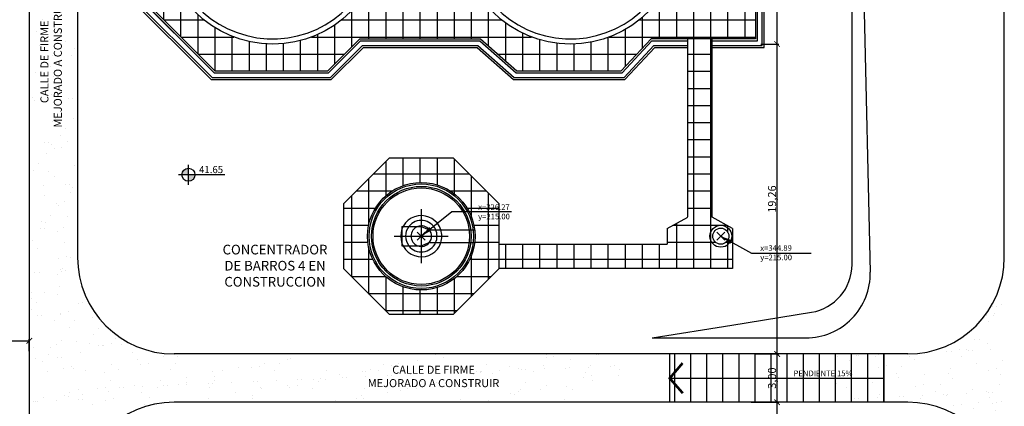
# Model space of a CAD drawing. Extents: x -792 to 1564, y -132 to 1371.
# Drawn here: x 301 to 362, y 204 to 228 of the extents above; entities that cross this region are included whole.
import ezdxf

# ---------------------------------------------------------------- set-up
doc = ezdxf.new("R2010")
doc.units = 0
doc.header["$MEASUREMENT"] = 0
doc.header["$PDMODE"] = 3
doc.header["$PDSIZE"] = 0.25
doc.linetypes.add('CENTER2', pattern=[28.575, 19.05, -3.175, 3.175, -3.175])
doc.layers.get('0').update_dxf_attribs({"linetype": 'CONTINUOUS'})
doc.layers.get('Defpoints').update_dxf_attribs({"linetype": 'CONTINUOUS'})
for name, color, linetype in [('01', 1, 'CONTINUOUS'), ('02', 2, 'CONTINUOUS'), ('03', 3, 'CONTINUOUS'), ('05', 5, 'CONTINUOUS'), ('CONCENTRADOR DE BARROS', 2, 'CONTINUOUS'), ('COORDENADAS', 3, 'CONTINUOUS'), ('COTAS', 1, 'CONTINUOUS'), ('DIGESTORES', 1, 'CONTINUOUS'), ('dihgestores existentes', 253, 'CONTINUOUS'), ('ejes', 6, 'CENTER2'), ('HATCH NUEVO PAV', 9, 'CONTINUOUS'), ('HATCH PAVIMENTO', 9, 'CONTINUOUS'), ('Pavimento', 9, 'CONTINUOUS'), ('PROYECTO CONCENTRADOR', 1, 'CONTINUOUS'), ('talud', 9, 'TALUD'), ('textos', 3, 'CONTINUOUS')]:
    doc.layers.add(name, color=color, linetype=linetype)
doc.styles.add('COTAS-01', font='romans.shx')
doc.styles.add('ROMANS', font='romans.shx', dxfattribs={"width": 0.9, "height": 1})
doc.styles.get("Standard").update_dxf_attribs({"font": 'ISOCP'})
doc.linetypes.add('TALUD', pattern='A,0.5,[130,ltypeshp.shx,S=0.9,R=0,X=0,Y=-0.9],1,[130,ltypeshp.shx,S=1.8,R=0,X=0,Y=-1.8],0.5', length=2)
doc.dimstyles.new('1-250', dxfattribs={"dimscale": 0, "dimtxt": 0.5, "dimasz": 0.35, "dimexe": 0.1, "dimexo": 0.3, "dimgap": 0.015, "dimtad": 1, "dimlfac": -1, "dimzin": 1, "dimdsep": 46, "dimlunit": 6, "dimtxsty": 'COTAS-01', "dimblk": 'ARCHTICK', "dimcen": 0, "dimclrd": 256, "dimclre": 256, "dimclrt": 2, "dimaunit": 1, "dimazin": 0, "dimtfac": 1, "dimtmove": 0, "dimatfit": 3, "dimldrblk": 'ARCHTICK', "dimfxl": 0, "dimtolj": 1, "dimtzin": 0, "dimlwd": -1, "dimlwe": -1, "dimarcsym": 0})
doc.dimstyles.new('1-500', dxfattribs={"dimscale": 0, "dimtxt": 1.2, "dimasz": 1.5, "dimexe": 1, "dimexo": 1, "dimgap": 0.05, "dimtad": 1, "dimlfac": -1, "dimzin": 1, "dimdsep": 46, "dimlunit": 6, "dimtxsty": 'ROMANS', "dimcen": 0, "dimdle": 0.5, "dimclrd": 1, "dimclre": 9, "dimclrt": 2, "dimaunit": 1, "dimadec": 3, "dimazin": 0, "dimtfac": 1, "dimtmove": 0, "dimatfit": 3, "dimfxl": 0, "dimtolj": 1, "dimtzin": 0, "dimarcsym": 0})
pattern_1 = [(90, (0, 0), (-1.0625, 2e-16), []), (180, (0, 0), (-2e-16, -1.0625), [])]

# ---------------------------------------------------------------- blocks, each defined once
blk = doc.blocks.new('_ArchTick')
at = {"color": 0, "linetype": 'ByBlock', "const_width": 0.15}
blk.add_lwpolyline([(-0.5, -0.5), (0.5, 0.5)], dxfattribs=at)
blk = doc.blocks.new('*D245')
at = {"layer": 'COTAS'}
for p, q in [((283.94, 207.855), (283.94, 208.599)), ((283.94, 208.499), (301.885, 208.499)), ((301.885, 207.855), (301.885, 208.599))]:
    blk.add_line(p, q, dxfattribs=at)
at = {"layer": 'Defpoints', "color": 0}
for p in [(301.885, 208.499), (283.94, 207.555), (301.885, 207.555)]:
    blk.add_point(p, dxfattribs=at)
at = {"layer": 'COTAS', "xscale": 0.35, "yscale": 0.35, "zscale": 0.35, "rotation": 180}
blk.add_blockref('_ArchTick', (283.94, 208.499), dxfattribs=at)
at = {"layer": 'COTAS', "xscale": 0.35, "yscale": 0.35, "zscale": 0.35}
blk.add_blockref('_ArchTick', (301.885, 208.499), dxfattribs=at)
at = {"layer": 'COTAS', "color": 2, "insert": (292.912, 208.812), "char_height": 0.5, "attachment_point": 5, "style": 'COTAS-01'}
blk.add_mtext('\\A1;17,95', dxfattribs=at)
blk = doc.blocks.new('*D261')
at = {"layer": 'COTAS'}
for p, q in [((346.749, 204.68), (348.466, 204.68)), ((348.366, 195.369), (348.366, 204.68)), ((346.749, 195.369), (348.466, 195.369))]:
    blk.add_line(p, q, dxfattribs=at)
at = {"layer": 'Defpoints', "color": 0}
for p in [(346.449, 204.68), (348.366, 204.68), (346.449, 195.369)]:
    blk.add_point(p, dxfattribs=at)
at = {"layer": 'COTAS', "xscale": 0.35, "yscale": 0.35, "zscale": 0.35}
for p, rotation in [((348.366, 204.68), 90), ((348.366, 195.369), 270)]:
    blk.add_blockref('_ArchTick', p, dxfattribs=dict(at, rotation=rotation))
at = {"layer": 'COTAS', "color": 2, "insert": (348.053, 200.024), "char_height": 0.5, "attachment_point": 5, "rotation": 90, "style": 'COTAS-01'}
blk.add_mtext('\\A1;9,31', dxfattribs=at)
blk = doc.blocks.new('*D262')
at = {"layer": 'COTAS'}
for p, q in [((347.049, 207.68), (348.466, 207.68)), ((348.366, 204.68), (348.366, 207.68)), ((347.049, 204.68), (348.466, 204.68))]:
    blk.add_line(p, q, dxfattribs=at)
at = {"layer": 'Defpoints', "color": 0}
for p in [(346.749, 207.68), (348.366, 207.68), (346.749, 204.68)]:
    blk.add_point(p, dxfattribs=at)
at = {"layer": 'COTAS', "xscale": 0.35, "yscale": 0.35, "zscale": 0.35}
for p, rotation in [((348.366, 207.68), 90), ((348.366, 204.68), 270)]:
    blk.add_blockref('_ArchTick', p, dxfattribs=dict(at, rotation=rotation))
at = {"layer": 'COTAS', "color": 2, "insert": (348.053, 206.18), "char_height": 0.5, "attachment_point": 5, "rotation": 90, "style": 'COTAS-01'}
blk.add_mtext('\\A1;3,00', dxfattribs=at)
blk = doc.blocks.new('*D263')
at = {"layer": 'COTAS'}
for p, q in [((347.349, 226.935), (348.466, 226.935)), ((348.366, 207.68), (348.366, 226.935)), ((347.349, 207.68), (348.466, 207.68))]:
    blk.add_line(p, q, dxfattribs=at)
at = {"layer": 'Defpoints', "color": 0}
for p in [(347.049, 226.935), (348.366, 226.935), (347.049, 207.68)]:
    blk.add_point(p, dxfattribs=at)
at = {"layer": 'COTAS', "xscale": 0.35, "yscale": 0.35, "zscale": 0.35}
for p, rotation in [((348.366, 226.935), 90), ((348.366, 207.68), 270)]:
    blk.add_blockref('_ArchTick', p, dxfattribs=dict(at, rotation=rotation))
at = {"layer": 'COTAS', "color": 2, "insert": (348.053, 217.307), "char_height": 0.5, "attachment_point": 5, "rotation": 90, "style": 'COTAS-01'}
blk.add_mtext('\\A1;19,26', dxfattribs=at)
blk = doc.blocks.new('*D264')
at = {"layer": 'COTAS'}
for p, q in [((347.864, 240.585), (348.466, 240.585)), ((348.366, 226.935), (348.366, 240.585)), ((347.864, 226.935), (348.466, 226.935))]:
    blk.add_line(p, q, dxfattribs=at)
at = {"layer": 'Defpoints', "color": 0}
for p in [(347.564, 240.585), (348.366, 240.585), (347.564, 226.935)]:
    blk.add_point(p, dxfattribs=at)
at = {"layer": 'COTAS', "xscale": 0.35, "yscale": 0.35, "zscale": 0.35}
for p, rotation in [((348.366, 240.585), 90), ((348.366, 226.935), 270)]:
    blk.add_blockref('_ArchTick', p, dxfattribs=dict(at, rotation=rotation))
at = {"layer": 'COTAS', "color": 2, "insert": (348.053, 233.76), "char_height": 0.5, "attachment_point": 5, "rotation": 90, "style": 'COTAS-01'}
blk.add_mtext('\\A1;13,65', dxfattribs=at)
blk = doc.blocks.new('cota-nivel')
at = {"layer": 'COORDENADAS'}
h = blk.add_hatch(color=256, dxfattribs=at)
h.paths.add_polyline_path([(0, 0.402, 0.414214), (-0.402, 0), (0, 0)])
h.paths.add_polyline_path([(0.402, 0), (0, 0), (0, -0.402, 0.414214)])
for p, q in [((0, -0.624), (0, 0.624)), ((2.265, 0), (-0.624, 0))]:
    blk.add_line(p, q, dxfattribs=at)
blk.add_circle((0, 0), 0.402, dxfattribs=at)
at = {"layer": 'COORDENADAS', "insert": (0.659, 0.541), "char_height": 0.4389, "attachment_point": 1, "style": 'ROMANS'}
blk.add_mtext('41.65', dxfattribs=at)

msp = doc.modelspace()

# ---------------------------------------------------------------- hatches: boundary and pattern name
at = {"layer": 'HATCH NUEVO PAV'}
h = msp.add_hatch(dxfattribs=at)
h.set_pattern_fill('ANSI37,_O', color=256, scale=8.5, angle=45)
h.set_pattern_definition(pattern_1)
h.paths.add_polyline_path([(347.024, 262.593), (340.6565, 262.593), (338.675, 264.5751), (332.1845, 264.5751), (329.929, 262.593), (322.429, 262.593), (320.4343, 264.5751), (313.4186, 264.5751), (308.5936, 259.7491), (308.5936, 252.7495), (313.4186, 247.9235), (313.4186, 241.9327), (308.5936, 237.1067), (308.5936, 230.1071), (313.4186, 225.2811), (320.4343, 225.2811), (322.429, 227.2633), (329.929, 227.2633), (332.1845, 225.2811), (338.675, 225.2811), (340.5333, 227.2633), (347.024, 227.2633)])
h.paths.add_polyline_path([(320.8, 247.2175), (323.9925, 250.41), (325.634, 250.41), (325.634, 255.7105), (323.8302, 255.7105, -28.701802), (323.8266, 256.6605), (328.7134, 256.6605, -27.2633206), (328.7133, 255.6605), (326.734, 255.6605), (326.734, 250.41), (328.5075, 250.41), (331.465, 247.4525), (331.465, 247.5452), (333.695, 247.5452), (333.695, 248.4302), (333.715, 248.4302), (333.715, 247.5452), (334.315, 247.5452), (334.315, 248.4302), (334.335, 248.4302), (334.335, 247.5452), (334.935, 247.5452), (334.935, 248.4302), (334.955, 248.4302), (334.955, 247.5452), (335.555, 247.5452), (335.555, 248.4302), (335.575, 248.4302), (335.575, 247.5452), (336.175, 247.5452), (336.175, 248.4302), (336.195, 248.4302), (336.195, 247.5452), (336.795, 247.5452), (336.795, 248.4302), (336.815, 248.4302), (336.815, 247.5452), (337.415, 247.5452), (337.415, 248.4302), (337.435, 248.4302), (337.435, 247.5452), (338.035, 247.5452), (338.035, 248.4302), (338.055, 248.4302), (338.055, 247.5452), (338.655, 247.5452), (338.655, 248.4302), (338.675, 248.4302), (338.675, 247.5452), (339.275, 247.5452), (339.275, 248.4302), (339.295, 248.4302), (339.295, 247.5452), (339.895, 247.5452), (339.895, 248.4302), (339.915, 248.4302), (339.915, 247.5452), (340.515, 247.5452), (340.515, 248.4302), (340.535, 248.4302), (340.535, 247.5452), (341.135, 247.5452), (341.135, 248.4302), (341.155, 248.4302), (341.155, 247.5452), (341.755, 247.5452), (341.755, 248.4302), (341.775, 248.4302), (341.775, 247.5452), (342.375, 247.5452), (342.375, 248.4302), (342.395, 248.4302), (342.395, 247.5452), (342.995, 247.5452), (342.995, 248.4302), (343.015, 248.4302), (343.015, 247.5452), (343.615, 247.5452), (343.615, 248.4302), (343.635, 248.4302), (343.635, 247.5452), (344.235, 247.5452), (344.235, 248.4302), (344.255, 248.4302), (344.255, 247.5452), (344.855, 247.5452), (344.855, 248.4302), (344.8749, 248.4302), (344.8749, 249.0442, -0.3895885), (343.5549, 250.1558), (343.5549, 252.8525, -0.8796005), (346.0849, 252.8525), (346.0849, 250.2727), (346.085, 250.2727), (346.085, 247.4852), (346.25, 247.4852), (346.25, 242.4352), (346.25, 242.3752), (346.125, 242.3752), (346.125, 241.2852), (343.1, 241.2852), (343.1, 242.3752), (338.45, 242.3752), (338.45, 242.3102, -1), (338.3, 242.3102), (338.3, 242.3752), (331.465, 242.3752), (331.465, 242.4675), (328.5075, 239.51), (326.734, 239.51), (326.734, 234.1595), (328.7067, 234.1595, -0.971134), (342.345, 233.76, -0.9568952), (328.7215, 233.1595), (323.8185, 233.1595, -0.9568952), (310.195, 233.76, -0.9747045), (323.836, 234.1095), (325.634, 234.1095), (325.634, 239.51), (323.9925, 239.51), (320.8, 242.7025)], flags=16)
h.paths.add_polyline_path([(321.15, 247.0725), (324.1375, 250.06), (325.684, 250.06), (325.684, 255.7605), (323.5077, 255.7605, -30.5552743), (323.5044, 256.6105), (329.0356, 256.6105, -28.8542319), (329.0356, 255.7105), (326.684, 255.7105), (326.684, 245.7282), (325.735, 245.7282), (325.585, 245.7282), (325.185, 245.3282), (325.185, 244.4998), (325.593, 244.0918), (325.685, 244.0918), (326.635, 244.0918), (326.777, 244.0918), (327.1955, 244.5103), (327.1954, 245.3662), (327.2177, 245.3662), (331.35, 247.0725), (331.35, 245.3662), (331.505, 245.3662), (331.505, 247.5052), (331.725, 247.5052), (331.725, 242.4352), (343.1, 242.4352), (343.1, 242.4152), (331.505, 242.4152), (331.505, 244.4662), (331.35, 244.4662), (331.35, 242.8475), (328.3625, 239.86), (326.684, 243.672), (326.684, 234.1095), (328.9422, 234.1095), (328.9423, 233.2595), (328.9423, 233.2095), (323.4966, 233.2095, -27.3299767), (323.5077, 234.1595), (323.4037, 234.1595), (323.4036, 234.0595), (325.684, 234.0595), (325.684, 239.86), (324.1375, 239.86), (321.15, 242.8475)], flags=0)
h.paths.add_polyline_path([(325.7643, 243.8498), (326.6057, 243.8498), (326.634, 243.8781), (326.634, 243.9538), (326.485, 243.9538), (326.485, 244.0538), (326.634, 244.0538), (326.634, 234.0595), (328.6391, 234.0595), (328.639, 233.2595), (327.139, 233.2595), (327.1391, 234.0595), (326.634, 234.0595), (326.634, 239.51), (325.734, 239.51), (325.734, 243.8801)], flags=0)
h.paths.add_polyline_path([(325.885, 245.7782), (325.785, 245.7782), (325.785, 245.9282), (325.735, 245.8782), (325.885, 245.8782)], flags=0)
h.paths.add_polyline_path([(326.6265, 245.9282), (326.634, 245.9465), (326.634, 250.05), (325.734, 250.05), (325.734, 245.9513), (325.7435, 245.9282)], flags=0)
h.paths.add_polyline_path([(315.52, 256.16, -0.8732437), (318.4656, 256.5605), (319.0333, 256.5605), (319.2331, 256.6002), (319.2331, 256.5605), (333.4049, 256.5605), (333.4049, 256.5806), (333.5061, 256.5605), (334.0049, 256.5605), (334.0049, 256.4612), (334.0488, 256.4525, -0.9063472), (337.02, 256.1599, -0.9063472), (334.0488, 255.8672), (334.0048, 255.8585), (334.0048, 255.7605), (333.512, 255.7605), (333.4048, 255.7391), (333.4048, 255.7605), (330.1048, 255.7605), (330.1049, 256.5605), (319.2331, 256.5605), (319.2332, 255.7198), (319.5313, 255.6605), (318.4344, 255.6605, -0.8431799)], flags=0)
h.paths.add_polyline_path([(324.17, 243.4012), (324.67, 243.4012), (324.67, 242.9012), (324.17, 242.9012)], flags=0)
h.paths.add_polyline_path([(324.22, 243.3512), (324.62, 243.3512), (324.62, 242.9512), (324.22, 242.9512)], flags=0)
h.paths.add_polyline_path([(324.17, 246.4312), (324.17, 246.9312), (324.67, 246.9312), (324.67, 246.4312)], flags=0)
h.paths.add_polyline_path([(324.22, 246.4812), (324.22, 246.8812), (324.62, 246.8812), (324.62, 246.4812)], flags=0)
h.paths.add_polyline_path([(322.32, 233.7599, -1), (311.72, 233.7599, -1)], flags=0)
h.paths.add_polyline_path([(324.7458, 243.8494), (324.8858, 243.7949, -0.0647955), (324.9035, 243.8219), (324.7978, 243.9286, 0.0867789)], flags=0)
h.paths.add_polyline_path([(324.7385, 243.8308), (324.8785, 243.7763, 0.0930917), (324.8737, 243.7304), (324.7234, 243.7304, -0.0930917)], flags=0)
h.paths.add_polyline_path([(317.77, 233.76, -1), (316.27, 233.76, -1)], flags=0)
h.paths.add_polyline_path([(317.77, 233.76, 1), (316.27, 233.76, 1)], flags=0)
h.paths.add_polyline_path([(324.7234, 246.102), (324.8737, 246.102, -0.0623406), (324.88, 246.1324), (324.7422, 246.1922, 0.0843159)], flags=0)
h.paths.add_polyline_path([(325.785, 244.0538), (325.885, 244.0538), (325.885, 243.9538), (325.785, 243.9538)], flags=0)
h.paths.add_polyline_path([(326.485, 245.7782), (326.485, 245.8782), (326.6354, 245.8782), (326.635, 245.8786), (326.585, 245.9282), (326.585, 245.7782)], flags=0)
h.paths.add_polyline_path([(326.485, 245.7782), (326.485, 245.8782), (326.585, 245.8782), (326.585, 245.7782)], flags=0)
h.paths.add_polyline_path([(327.2019, 245.3158), (329.0013, 245.316), (329.0014, 244.5162), (327.2014, 244.5162), (327.2013, 245.3163)], flags=0)
h.paths.add_polyline_path([(327.1236, 243.8589), (327.2614, 243.7991, -0.0528305), (327.2762, 243.8209), (327.1694, 243.9266, 0.0747773)], flags=0)
h.paths.add_polyline_path([(327.1156, 243.8406), (327.2534, 243.7808, 0.1026612), (327.2471, 243.7304), (327.0969, 243.7304, -0.1026612)], flags=0)
h.paths.add_polyline_path([(327.6466, 246.082), (327.4963, 246.082, -0.0528305), (327.4915, 246.0562), (327.6315, 246.0017, 0.0747773)], flags=0)
h.paths.add_polyline_path([(327.1193, 246.2011), (327.2593, 246.1466, 0.1336544), (327.2471, 246.082), (327.0969, 246.082, -0.1114683)], flags=0)
h.paths.add_polyline_path([(316.72, 256.16, -1), (317.32, 256.16, -1)], flags=0)
h.paths.add_polyline_path([(331.925, 247.3552), (346.125, 247.3552), (346.125, 242.5652), (331.925, 242.5652)], flags=0)
h.paths.add_polyline_path([(333.6402, 245.1823), (333.6402, 245.1523), (333.6718, 245.1523), (333.6718, 245.1823)], flags=0)
h.paths.add_polyline_path([(331.9818, 245.1523), (331.9818, 245.5823), (331.9818, 246.0123), (331.9818, 246.4423), (331.9818, 246.8723), (331.9818, 247.313), (331.9963, 247.3023), (332.3818, 247.3023), (332.8118, 247.3023), (333.2418, 247.3023), (333.6718, 247.3023), (334.1018, 247.3023), (334.5318, 247.3023), (334.9618, 247.3023), (335.3918, 247.3023), (335.8218, 247.3023), (336.2518, 247.3023), (336.6818, 247.3023), (336.7118, 247.3023), (336.7118, 246.9023), (336.7434, 246.9023), (336.7434, 246.8441), (336.6502, 246.8441), (336.6502, 246.8723), (336.2818, 246.8723), (336.2818, 246.4723), (336.3134, 246.4723), (336.3134, 246.4141), (336.2202, 246.4141), (336.2202, 246.4423), (335.8518, 246.4423), (335.8518, 246.4141), (335.7902, 246.4141), (335.7902, 246.4423), (335.4218, 246.4423), (335.4218, 246.0423), (335.4534, 246.0423), (335.4534, 245.9841), (335.3602, 245.9841), (335.3602, 246.0123), (334.9918, 246.0123), (334.9918, 245.9841), (334.9302, 245.9841), (334.9302, 246.0123), (334.5618, 246.0123), (334.5618, 245.6123), (334.5934, 245.6123), (334.5934, 245.5541), (334.5002, 245.5541), (334.5002, 245.5823), (334.1318, 245.5823), (334.1318, 245.5541), (334.0702, 245.5541), (334.0702, 245.5823), (333.7018, 245.5823), (333.7018, 245.5541), (333.6402, 245.5541), (333.6402, 245.6123), (333.3034, 245.6123), (333.3034, 245.5541), (333.2418, 245.5541), (333.2418, 245.2104), (333.3034, 245.2104), (333.3034, 245.1241), (333.2102, 245.1241), (333.2102, 245.1523), (332.8418, 245.1523), (332.8418, 245.1241), (332.7802, 245.1241), (332.7802, 245.1523), (332.4118, 245.1523), (332.4118, 245.1241), (332.3502, 245.1241), (332.3502, 245.1523)], flags=0)
h.paths.add_polyline_path([(332.3502, 245.6404), (332.4118, 245.6404), (332.4118, 245.9841), (332.3502, 245.9841), (332.3502, 246.0704), (332.4118, 246.0704), (332.4118, 246.4141), (332.3502, 246.4141), (332.3502, 246.5004), (332.4118, 246.5004), (332.4118, 246.8441), (332.3502, 246.8441), (332.3502, 246.9304), (332.4434, 246.9304), (332.4434, 246.8723), (332.7802, 246.8723), (332.7802, 246.9304), (332.8734, 246.9304), (332.8734, 246.9023), (333.2418, 246.9023), (333.2418, 246.9304), (333.3034, 246.9304), (333.3034, 246.8723), (333.6402, 246.8723), (333.6402, 246.9304), (333.7334, 246.9304), (333.7334, 246.9023), (334.1018, 246.9023), (334.1018, 246.9304), (334.1634, 246.9304), (334.1634, 246.9023), (334.5318, 246.9023), (334.5318, 246.9304), (334.5934, 246.9304), (334.5934, 246.8723), (334.9302, 246.8723), (334.9302, 246.9304), (335.0234, 246.9304), (335.0234, 246.9023), (335.3918, 246.9023), (335.3918, 246.9304), (335.4534, 246.9304), (335.4534, 246.8723), (335.7902, 246.8723), (335.7902, 246.9304), (335.8834, 246.9304), (335.8834, 246.8723), (336.2202, 246.8723), (336.2202, 246.9304), (336.3134, 246.9304), (336.3134, 246.8441), (336.2518, 246.8441), (336.2518, 246.4723), (335.8518, 246.4723), (335.4534, 246.4723), (335.4534, 246.4141), (335.3918, 246.4141), (335.3918, 246.0423), (334.9918, 246.0423), (334.5934, 246.0423), (334.5934, 245.9841), (334.5318, 245.9841), (334.5318, 245.6123), (334.1318, 245.6123), (333.7018, 245.6123), (333.7018, 245.9841), (333.6402, 245.9841), (333.6402, 246.0423), (333.3034, 246.0423), (333.3034, 245.9841), (333.2418, 245.9841), (333.2418, 245.5823), (332.8418, 245.5823), (332.8418, 245.1823), (332.4118, 245.1823), (332.4118, 245.5541), (332.3502, 245.5541)], flags=0)
h.paths.add_polyline_path([(332.7802, 245.6404), (332.8418, 245.6404), (332.8418, 245.9841), (332.7802, 245.9841), (332.7802, 246.0704), (332.8418, 246.0704), (332.8418, 246.4141), (332.7802, 246.4141), (332.7802, 246.5004), (332.8418, 246.5004), (332.8418, 246.8723), (333.2418, 246.8723), (333.2418, 246.5004), (333.3034, 246.5004), (333.3034, 246.4141), (333.2418, 246.4141), (333.2418, 246.0123), (332.8418, 246.0123), (332.8418, 245.6123), (332.8734, 245.6123), (332.8734, 245.5541), (332.7802, 245.5541)], flags=0)
h.paths.add_polyline_path([(332.8734, 246.4723), (333.2102, 246.4723), (333.2102, 246.4423), (332.8734, 246.4423)], flags=0)
h.paths.add_polyline_path([(340.82, 233.7599, -1), (330.22, 233.7599, -1)], flags=0)
h.paths.add_polyline_path([(336.27, 233.7599, -1), (334.77, 233.7599, -1)], flags=0)
h.paths.add_polyline_path([(334.77, 233.7599, 1), (336.27, 233.7599, 1)], flags=0)
h.paths.add_polyline_path([(334.1018, 246.0123), (334.1018, 245.9841), (334.1634, 245.9841), (334.1634, 246.0123)], flags=0)
h.paths.add_polyline_path([(334.0702, 246.0423), (334.0702, 246.0123), (334.1018, 246.0123), (334.1018, 246.0423)], flags=0)
h.paths.add_polyline_path([(333.7018, 246.4141), (333.6402, 246.4141), (333.6402, 246.5004), (333.7018, 246.5004), (333.7018, 246.8723), (334.1018, 246.8723), (334.5318, 246.8723), (334.5318, 246.5004), (334.5934, 246.5004), (334.5934, 246.4141), (334.5318, 246.4141), (334.5318, 246.0423), (334.1318, 246.0423), (334.1318, 246.4141), (334.0702, 246.4141), (334.0702, 246.4423), (333.7018, 246.4423)], flags=0)
h.paths.add_polyline_path([(334.1018, 246.5004), (334.1634, 246.5004), (334.1634, 246.4423), (334.1018, 246.4423)], flags=0)
h.paths.add_polyline_path([(334.9918, 246.4141), (334.9302, 246.4141), (334.9302, 246.5004), (334.9918, 246.5004), (334.9918, 246.8723), (335.3918, 246.8723), (335.3918, 246.4423), (334.9918, 246.4423)], flags=0)
h.paths.add_polyline_path([(335.22, 256.16, -1), (335.82, 256.16, -1)], flags=0)
h.paths.add_polyline_path([(344.4068, 244.7382), (344.4068, 244.7682), (344.3752, 244.7682), (344.3752, 244.7382)], flags=0)
h.paths.add_polyline_path([(341.2881, 242.6182), (341.2881, 243.0182), (341.2565, 243.0182), (341.2565, 243.0763), (341.3497, 243.0763), (341.3497, 243.0482), (341.7181, 243.0482), (341.7181, 243.4482), (341.6865, 243.4482), (341.6865, 243.5063), (341.7952, 243.5063), (341.7952, 243.4782), (342.1952, 243.4782), (342.1952, 243.5063), (342.2568, 243.5063), (342.2568, 243.4782), (342.6252, 243.4782), (342.6252, 243.8782), (342.5936, 243.8782), (342.5936, 243.9363), (342.6868, 243.9363), (342.6868, 243.9082), (343.0552, 243.9082), (343.0552, 243.9363), (343.1168, 243.9363), (343.1168, 243.9082), (343.4852, 243.9082), (343.4852, 244.3082), (343.4536, 244.3082), (343.4536, 244.3663), (343.5468, 244.3663), (343.5468, 244.3382), (343.9152, 244.3382), (343.9152, 244.3663), (343.9768, 244.3663), (343.9768, 244.3382), (344.3452, 244.3382), (344.3452, 244.3663), (344.4068, 244.3663), (344.4068, 244.3082), (344.7436, 244.3082), (344.7436, 244.3663), (344.8052, 244.3663), (344.8052, 244.71), (344.7436, 244.71), (344.7436, 244.7963), (344.8368, 244.7963), (344.8368, 244.7682), (345.2052, 244.7682), (345.2052, 244.7963), (345.2668, 244.7963), (345.2668, 244.7682), (345.6352, 244.7682), (345.6352, 244.7963), (345.6968, 244.7963), (345.6968, 244.7682), (346.0652, 244.7682), (346.0652, 244.3382), (346.0652, 243.9082), (346.0652, 243.4782), (346.0652, 243.0482), (346.0652, 242.6182), (345.6652, 242.6182), (345.2352, 242.6182), (344.8052, 242.6182), (344.3752, 242.6182), (343.9452, 242.6182), (343.5152, 242.6182), (343.0852, 242.6182), (342.6552, 242.6182), (342.2252, 242.6182), (341.7952, 242.6182), (341.7952, 242.99), (341.7181, 242.99), (341.7181, 242.6182), (341.3181, 242.6182)], flags=0)
h.paths.add_polyline_path([(341.7952, 243.0482), (341.7952, 243.0763), (341.7797, 243.0763), (341.7797, 243.0482)], flags=0)
h.paths.add_polyline_path([(342.2252, 243.4482), (342.5936, 243.4482), (342.5936, 243.5063), (342.6552, 243.5063), (342.6552, 243.8782), (343.0552, 243.8782), (343.4536, 243.8782), (343.4536, 243.9363), (343.5152, 243.9363), (343.5152, 244.3082), (343.9152, 244.3082), (344.3452, 244.3082), (344.3452, 243.9363), (344.4068, 243.9363), (344.4068, 243.8782), (344.7436, 243.8782), (344.7436, 243.9363), (344.8052, 243.9363), (344.8052, 244.3382), (345.2052, 244.3382), (345.2052, 244.7382), (345.6352, 244.7382), (345.6352, 244.3663), (345.6968, 244.3663), (345.6968, 244.28), (345.6352, 244.28), (345.6352, 243.9363), (345.6968, 243.9363), (345.6968, 243.85), (345.6352, 243.85), (345.6352, 243.5063), (345.6968, 243.5063), (345.6968, 243.42), (345.6352, 243.42), (345.6352, 243.0763), (345.6968, 243.0763), (345.6968, 242.99), (345.6036, 242.99), (345.6036, 243.0482), (345.2668, 243.0482), (345.2668, 242.99), (345.1736, 242.99), (345.1736, 243.0182), (344.8052, 243.0182), (344.8052, 242.99), (344.7436, 242.99), (344.7436, 243.0482), (344.4068, 243.0482), (344.4068, 242.99), (344.3136, 242.99), (344.3136, 243.0182), (343.9452, 243.0182), (343.9452, 242.99), (343.8836, 242.99), (343.8836, 243.0182), (343.5152, 243.0182), (343.5152, 242.99), (343.4536, 242.99), (343.4536, 243.0482), (343.1168, 243.0482), (343.1168, 242.99), (343.0236, 242.99), (343.0236, 243.0182), (342.6552, 243.0182), (342.6552, 242.99), (342.5936, 242.99), (342.5936, 243.0482), (342.2568, 243.0482), (342.2568, 242.99), (342.1636, 242.99), (342.1636, 243.0763), (342.2252, 243.0763)], flags=0)
h.paths.add_polyline_path([(342.6552, 243.4782), (343.0552, 243.4782), (343.0552, 243.5063), (343.1168, 243.5063), (343.1168, 243.42), (343.0552, 243.42), (343.0552, 243.0482), (342.6552, 243.0482)], flags=0)
h.paths.add_polyline_path([(343.4536, 243.42), (343.5152, 243.42), (343.5152, 243.4482), (343.5152, 243.5063), (343.4536, 243.5063)], flags=0)
h.paths.add_polyline_path([(343.9452, 243.9082), (343.9452, 243.9363), (343.8836, 243.9363), (343.8836, 243.9082)], flags=0)
h.paths.add_polyline_path([(343.9452, 243.0482), (343.9452, 243.42), (343.8836, 243.42), (343.8836, 243.5063), (343.9452, 243.5063), (343.9452, 243.9082), (344.3452, 243.9082), (344.3452, 243.5063), (344.4068, 243.5063), (344.4068, 243.42), (344.3452, 243.42), (344.3452, 243.0482)], flags=0)
h.paths.add_polyline_path([(344.3136, 243.4782), (344.3136, 243.4482), (343.9768, 243.4482), (343.9768, 243.4782)], flags=0)
h.paths.add_polyline_path([(343.6649, 250.1558), (343.6649, 252.8525, -0.8682888), (345.9749, 252.8525), (345.9749, 250.1558, -0.8682888)], flags=0)
h.paths.add_polyline_path([(344.6649, 250.295), (344.6649, 252.7054, -1), (344.9749, 252.7054), (344.9749, 250.1501), (344.8749, 250.1501, -0.5249202)], flags=0)
h.paths.add_polyline_path([(344.7436, 243.42), (344.8052, 243.42), (344.8052, 243.4482), (344.8052, 243.5063), (344.7436, 243.5063)], flags=0)
h.paths.add_polyline_path([(345.1736, 244.3082), (345.1736, 244.3663), (345.2668, 244.3663), (345.2668, 244.28), (345.2052, 244.28), (345.2052, 243.9363), (345.2668, 243.9363), (345.2668, 243.85), (345.2052, 243.85), (345.2052, 243.5063), (345.2668, 243.5063), (345.2668, 243.42), (345.1736, 243.42), (345.1736, 243.4482), (344.8368, 243.4482), (344.8368, 243.4782), (345.2052, 243.4782), (345.2052, 243.8782), (344.8368, 243.8782), (344.8368, 243.9082), (345.2052, 243.9082), (345.2052, 244.3082)], flags=0)
h.paths.add_polyline_path([(336.9954, 246.0684), (341.1604, 246.0684), (341.1604, 243.7267), (336.9954, 243.7267)], flags=8)
h.paths.add_polyline_path([(331.052, 235.8648), (333.447, 235.8648), (333.447, 234.6398), (331.052, 234.6398)], flags=8)
h.paths.add_polyline_path([(312.6171, 235.8443), (315.0121, 235.8443), (315.0121, 234.6193), (312.6171, 234.6193)], flags=8)
h.paths.add_polyline_path([(330.0344, 258.2936), (332.4294, 258.2936), (332.4294, 257.0686), (330.0344, 257.0686)], flags=8)
h.paths.add_polyline_path([(321.5858, 247.0499), (323.9808, 247.0499), (323.9808, 245.8249), (321.5858, 245.8249)], flags=8)
h.paths.add_polyline_path([(312.6325, 258.2569), (315.0275, 258.2569), (315.0275, 257.0319), (312.6325, 257.0319)], flags=8)
h = msp.add_hatch(dxfattribs=at)
h.set_pattern_fill('ANSI37,_O', color=256, scale=8.5, angle=45)
h.set_pattern_definition(pattern_1)
h.paths.add_polyline_path([(331.09, 212.9949), (331.09, 217.0045), (328.2548, 219.8397), (324.2452, 219.8397), (321.41, 217.0045), (321.41, 212.9949), (324.2452, 210.1597), (328.2548, 210.1597)])
h.paths.add_polyline_path([(322.91, 214.9996, -1.0000129), (329.59, 214.9996, -1.0000129)], flags=16)
h.paths.add_polyline_path([(323.005, 214.9997, -1), (329.495, 214.9997, -1)], flags=0)
h.paths.add_polyline_path([(323.155, 214.9997, -1), (329.345, 214.9997, -1)], flags=0)
h.paths.add_polyline_path([(323.25, 214.9997, -1), (329.25, 214.9997, -1)], flags=0)
h.paths.add_polyline_path([(327.4658, 214.5997, -0.6607571), (325.1194, 214.3997), (325.05, 214.3997), (325.05, 214.5544, -0.1796053), (325.05, 215.4452), (325.05, 215.5997), (325.1192, 215.5997, -0.6609676), (327.466, 215.3997, -0.1602632)], flags=0)
h.paths.add_polyline_path([(327.1446, 214.5997, -0.5665495), (325.4753, 214.3997, -0.3419086), (325.475, 215.5997, -0.5668226), (327.1447, 215.3997, -0.2133731)], flags=0)
h.paths.add_polyline_path([(326.7494, 215.3997), (326.7494, 215.3997), (326.7494, 215.3997)], flags=0)
h.paths.add_polyline_path([(329.6989, 217.0699), (332.0939, 217.0699), (332.0939, 215.8449), (329.6989, 215.8449)], flags=9)
edge = h.paths.add_edge_path()
edge.add_arc((344.87, 214.9998), 0.5, 0, 360)
h.paths.add_polyline_path([(344.3217, 227.2633), (342.8217, 227.2633), (342.8217, 216.1808), (341.5434, 215.4808), (341.5434, 214.4949), (331.09, 214.4949), (331.09, 212.9949), (345.6001, 212.9949), (345.6001, 215.4808), (344.3217, 216.1808)])
at = {"layer": 'HATCH PAVIMENTO'}
h = msp.add_hatch(dxfattribs=at)
h.set_pattern_fill('AR-SAND', color=256, angle=45, style=0)
h.paths.add_polyline_path([(338.6934, 207.6796), (310.885, 207.6796, -0.4142136), (304.885, 213.6796), (304.885, 198.6796, -0.4142136), (310.885, 204.6796), (338.6934, 204.6796)])
h.paths.add_polyline_path([(362.4906, 213.6796, -0.4142136), (356.4906, 207.6796), (352.024, 207.6796), (352.024, 204.6796), (356.4906, 204.6796, -0.4142136), (362.4906, 198.6796)])
h = msp.add_hatch(dxfattribs=at)
h.set_pattern_fill('_USER', color=256, angle=90, style=0, pattern_type=0)
h.set_pattern_definition([(90, (3, 0), (-1, 6e-17), [])])
h.paths.add_polyline_path([(355.024, 206.1725), (341.6934, 206.1724), (341.6934, 204.6796), (355.024, 204.6796)])
h.paths.add_polyline_path([(355.024, 207.6796), (341.6934, 207.6796), (341.6934, 206.1724), (355.024, 206.1725)])
h.paths.add_polyline_path([(348.2882, 206.2339), (351.5456, 206.1864), (351.6882, 206.7187), (348.4308, 206.7662)], flags=24)

# ---------------------------------------------------------------- linework, layer by layer
at = {"layer": '01'}
for p, q in [((347.144, 227.1433), (347.144, 262.713)), ((308.4736, 230.0574), (313.3689, 225.1611)), ((320.4838, 225.1611), (322.4785, 227.1433)), ((322.4785, 227.1433), (329.8838, 227.1433)), ((329.8838, 227.1433), (332.1393, 225.1611)), ((338.727, 225.1611), (340.5853, 227.1433)), ((340.5853, 227.1433), (342.8217, 227.1433)), ((342.8217, 216.1966), (342.8217, 227.2648)), ((344.3217, 216.1808), (344.3217, 227.2632)), ((344.3217, 227.1433), (347.144, 227.1433)), ((313.3689, 225.1611), (320.4838, 225.1611)), ((332.1393, 225.1611), (338.727, 225.1611)), ((324.2452, 219.8397), (321.41, 217.0045)), ((328.2548, 219.8397), (324.2452, 219.8397)), ((331.09, 217.0045), (328.2548, 219.8397)), ((321.41, 217.0045), (321.41, 212.9949)), ((331.09, 212.9949), (331.09, 217.0045)), ((341.5434, 215.4808), (342.8217, 216.1808)), ((345.6001, 215.4808), (344.3217, 216.1808)), ((341.5434, 215.4808), (341.5434, 214.4949)), ((345.6001, 215.4808), (345.6001, 212.9949)), ((331.09, 214.4949), (341.5434, 214.4949)), ((321.41, 212.9949), (324.2452, 210.1597)), ((328.2548, 210.1597), (331.09, 212.9949)), ((345.6001, 212.9949), (331.09, 212.9949)), ((324.2452, 210.1597), (328.2548, 210.1597))]:
    msp.add_line(p, q, dxfattribs=at)
for points in [[(344.3217, 226.7233), (347.564, 226.7233), (347.564, 263.133), (340.8803, 263.133), (338.8988, 265.1151), (331.981, 265.1151), (329.7254, 263.133), (322.6517, 263.133), (320.657, 265.1151), (313.1949, 265.1151), (308.0536, 259.9728), (308.0536, 252.5259), (312.8786, 247.6999), (312.8786, 242.1564), (308.0536, 237.3308), (308.0536, 229.8835), (313.1949, 224.7411), (320.657, 224.7411), (322.6517, 226.7233), (329.7254, 226.7233), (331.981, 224.7411), (338.909, 224.7411), (340.7672, 226.7233), (342.8217, 226.7233)], [(344.3217, 226.8433), (347.444, 226.8433), (347.444, 263.013), (340.8305, 263.013), (338.8491, 264.9951), (332.0262, 264.9951), (329.7707, 263.013), (322.6022, 263.013), (320.6075, 264.9951), (313.2446, 264.9951), (308.1736, 259.9231), (308.1736, 252.5756), (312.9986, 247.7496), (312.9986, 242.1067), (308.1736, 237.2811), (308.1736, 229.9332), (313.2446, 224.8611), (320.6075, 224.8611), (322.6022, 226.8433), (329.7707, 226.8433), (332.0262, 224.8611), (338.857, 224.8611), (340.7152, 226.8433), (342.8217, 226.8433)], [(344.3217, 227.1433), (347.144, 227.1433), (347.144, 262.713), (340.7062, 262.713), (338.7248, 264.6951), (332.1393, 264.6951), (329.8838, 262.713), (322.4785, 262.713), (320.4838, 264.6951), (313.3689, 264.6951), (308.4736, 259.7988), (308.4736, 252.6998), (313.2986, 247.8738), (313.2986, 241.9824), (308.4736, 237.1569), (308.4736, 230.0574), (313.3689, 225.1611), (320.4838, 225.1611), (322.4785, 227.1433), (329.8838, 227.1433), (332.1393, 225.1611), (338.727, 225.1611), (340.5853, 227.1433), (342.8217, 227.1433)]]:
    msp.add_lwpolyline(points, dxfattribs=at)
at = {"layer": '02'}
for p, q in [((353.024, 262.507), (354.1582, 212.7708)), ((340.6017, 208.6796), (350.1592, 208.6796)), ((341.6934, 206.1724), (355.024, 206.1725))]:
    msp.add_line(p, q, dxfattribs=at)
at = {"layer": '02', "const_width": 0.16}
msp.add_lwpolyline([(342.494, 207.1142), (341.6934, 206.1724), (342.5071, 205.242)], dxfattribs=at)
at = {"layer": '02'}
for centre, radius, start, end in [((317.02, 233.76), 6.5, 3.53597, 354.699495), ((335.52, 233.76), 6.5, 185.299947, 176.46403), ((350.1592, 212.6796), 4, 270, 1.306361)]:
    msp.add_arc(centre, radius, start, end, dxfattribs=at)
at = {"layer": 'CONCENTRADOR DE BARROS'}
for centre, radius in [((326.25, 214.9996), 3.34), ((326.25, 214.9997), 3), ((344.87, 214.9998), 0.685), ((344.87, 214.9998), 0.5)]:
    msp.add_circle(centre, radius, dxfattribs=at)
at = {"layer": 'COORDENADAS'}
for p in [(326.25, 214.9998), (344.87, 214.9998)]:
    msp.add_point(p, dxfattribs=at)
at = {"layer": 'DIGESTORES'}
for centre in [(317.02, 233.76), (335.52, 233.76)]:
    msp.add_circle(centre, 6.825, dxfattribs=at)
at = {"layer": 'dihgestores existentes'}
for p, q in [((347.024, 262.593), (347.024, 227.2633)), ((308.5936, 230.1071), (313.4186, 225.2811)), ((320.4343, 225.2811), (322.429, 227.2633)), ((322.429, 227.2633), (329.929, 227.2633)), ((329.929, 227.2633), (332.1845, 225.2811)), ((338.675, 225.2811), (340.5333, 227.2633)), ((347.024, 227.2633), (340.5333, 227.2633)), ((313.4186, 225.2811), (320.4343, 225.2811)), ((332.1845, 225.2811), (338.675, 225.2811))]:
    msp.add_line(p, q, dxfattribs=at)
at = {"layer": 'ejes', "ltscale": 0.25}
for p, q in [((326.25, 216.6766), (326.25, 213.3231)), ((324.5732, 214.9998), (327.9268, 214.9998))]:
    msp.add_line(p, q, dxfattribs=at)
at = {"layer": 'HATCH PAVIMENTO'}
for p, q in [((302.7166, 228.4477), (302.7166, 228.4477)), ((302.3203, 227.745), (302.3203, 227.745)), ((302.6399, 228.1615), (302.6399, 228.1615)), ((303.1346, 227.2346), (303.1346, 227.2346)), ((303.6228, 227.3428), (303.6228, 227.3428)), ((304.1236, 227.1297), (304.1236, 227.1297)), ((302.5045, 226.8366), (302.5045, 226.8366)), ((304.7172, 226.6519), (304.7172, 226.6519)), ((303.0717, 226.1961), (303.0717, 226.1961)), ((303.3215, 226.207), (303.3215, 226.207)), ((304.5004, 226.2585), (304.5004, 226.2585)), ((303.1821, 225.5264), (303.1821, 225.5264)), ((303.8832, 225.565), (303.8832, 225.565)), ((303.9115, 225.5186), (303.9115, 225.5186)), ((302.2826, 225.1511), (302.2826, 225.1511)), ((303.3841, 224.9145), (303.3841, 224.9145)), ((303.0645, 224.498), (303.0645, 224.498)), ((302.0842, 223.6441), (302.0842, 223.6441)), ((302.2304, 223.4111), (302.2304, 223.4111)), ((302.9953, 223.5122), (302.9953, 223.5122)), ((303.2783, 223.829), (303.2783, 223.829)), ((303.6896, 223.8332), (303.6896, 223.8332)), ((303.7665, 223.9372), (303.7665, 223.9372)), ((304.344, 223.5711), (304.344, 223.5711)), ((304.5938, 223.582), (304.5938, 223.582)), ((303.4912, 222.3262), (303.4912, 222.3262)), ((304.6274, 222.3181), (304.6274, 222.3181)), ((303.3258, 222.1207), (303.3258, 222.1207)), ((304.1282, 221.6675), (304.1282, 221.6675)), ((303.8086, 221.251), (303.8086, 221.251)), ((302.839, 220.8249), (302.839, 220.8249)), ((303.0888, 220.8358), (303.0888, 220.8358)), ((303.2791, 220.7151), (303.2791, 220.7151)), ((303.4221, 220.4233), (303.4221, 220.4233)), ((303.9102, 220.5316), (303.9102, 220.5316)), ((304.2676, 220.8872), (304.2676, 220.8872)), ((302.9746, 220.1641), (302.9746, 220.1641)), ((302.4754, 219.5136), (302.4754, 219.5136)), ((304.6861, 219.3972), (304.6861, 219.3972)), ((302.1558, 219.0971), (302.1558, 219.0971)), ((303.0572, 219.0296), (303.0572, 219.0296)), ((303.4695, 218.7151), (303.4695, 218.7151)), ((302.7626, 218.141), (302.7626, 218.141)), ((304.1113, 218.1999), (304.1113, 218.1999)), ((304.3611, 218.2108), (304.3611, 218.2108)), ((304.5527, 218.004), (304.5527, 218.004)), ((304.8723, 218.4205), (304.8723, 218.4205)), ((302.8588, 217.5226), (302.8588, 217.5226)), ((304.4642, 217.7117), (304.4642, 217.7117)), ((303.5658, 217.0177), (303.5658, 217.0177)), ((303.7187, 216.9171), (303.7187, 216.9171)), ((304.0539, 217.1259), (304.0539, 217.1259)), ((303.2195, 216.2666), (303.2195, 216.2666)), ((304.2658, 216.2047), (304.2658, 216.2047)), ((302.6063, 215.4536), (302.6063, 215.4536)), ((302.6467, 215.9115), (302.6467, 215.9115)), ((302.856, 215.4645), (302.856, 215.4645)), ((302.8999, 215.8501), (302.8999, 215.8501)), ((304.0349, 215.516), (304.0349, 215.516)), ((303.6132, 215.3095), (303.6132, 215.3095)), ((302.0659, 214.7632), (302.0659, 214.7632)), ((302.4248, 214.2261), (302.4248, 214.2261)), ((304.0537, 214.5936), (304.0537, 214.5936)), ((303.7095, 213.6121), (303.7095, 213.6121)), ((304.1976, 213.7203), (304.1976, 213.7203)), ((304.4629, 213.6702), (304.4629, 213.6702)), ((303.9637, 213.0196), (303.9637, 213.0196)), ((302.2264, 212.7191), (302.2264, 212.7191)), ((302.5299, 212.7697), (302.5299, 212.7697)), ((303.6441, 212.6031), (303.6441, 212.6031)), ((303.8318, 212.9081), (303.8318, 212.9081)), ((303.8786, 212.8286), (303.8786, 212.8286)), ((304.1283, 212.8395), (304.1283, 212.8395)), ((303.7569, 211.9039), (303.7569, 211.9039)), ((301.9996, 211.5143), (301.9996, 211.5143)), ((302.8101, 211.5162), (302.8101, 211.5162)), ((303.6334, 211.4012), (303.6334, 211.4012)), ((302.0143, 211.108), (302.0143, 211.108)), ((302.3109, 210.8656), (302.3109, 210.8656)), ((301.9913, 210.4491), (301.9913, 210.4491)), ((302.3735, 210.0823), (302.3735, 210.0823)), ((302.6233, 210.0932), (302.6233, 210.0932)), ((303.8022, 210.1447), (303.8022, 210.1447)), ((303.8532, 210.2065), (303.8532, 210.2065)), ((304.3414, 210.3147), (304.3414, 210.3147)), ((303.4213, 209.7901), (303.4213, 209.7901)), ((304.3882, 209.3561), (304.3882, 209.3561)), ((304.7078, 209.7726), (304.7078, 209.7726)), ((302.1433, 208.1087), (302.1433, 208.1087)), ((303.1994, 208.1046), (303.1994, 208.1046)), ((303.5542, 208.2692), (303.5542, 208.2692)), ((303.9007, 208.4982), (303.9007, 208.4982)), ((304.8283, 208.4721), (304.8283, 208.4721)), ((303.055, 207.6187), (303.055, 207.6187)), ((302.2971, 207.3984), (302.2971, 207.3984)), ((302.7354, 207.2022), (302.7354, 207.2022)), ((303.6459, 207.4573), (303.6459, 207.4573)), ((303.8956, 207.4682), (303.8956, 207.4682)), ((304.4851, 206.9091), (304.4851, 206.9091)), ((303.001, 206.5976), (303.001, 206.5976)), ((303.9969, 206.8008), (303.9969, 206.8008)), ((304.6065, 206.7867), (304.6065, 206.7867)), ((301.9014, 206.1153), (301.9014, 206.1153)), ((304.0444, 205.0926), (304.0444, 205.0926)), ((304.4081, 205.2797), (304.4081, 205.2797)), ((302.1408, 204.7111), (302.1408, 204.7111)), ((302.2871, 204.703), (302.2871, 204.703)), ((302.3906, 204.722), (302.3906, 204.722)), ((302.7889, 204.9865), (302.7889, 204.9865)), ((303.5694, 204.7734), (303.5694, 204.7734)), ((304.2983, 205.0222), (304.2983, 205.0222)), ((304.9182, 204.8323), (304.9182, 204.8323)), ((305.1679, 204.8432), (305.1679, 204.8432)), ((361.7376, 204.6326), (361.7376, 204.6326)), ((361.9873, 204.6435), (361.9873, 204.6435)), ((362.3181, 204.7334), (362.3181, 204.7334))]:
    msp.add_line(p, q, dxfattribs=at)
at = {"layer": 'Pavimento'}
for p, q in [((301.885, 262.2499), (301.885, 158.4675)), ((304.885, 262.2499), (304.885, 213.6796)), ((362.4906, 213.6796), (362.4906, 262.2499)), ((356.4906, 207.6796), (310.885, 207.6796)), ((341.6934, 204.6795), (341.6934, 207.6797)), ((355.024, 204.6796), (355.024, 207.6796)), ((356.4906, 204.6796), (310.885, 204.6796))]:
    msp.add_line(p, q, dxfattribs=at)
for centre, start, end in [((310.885, 213.6796), 180, 270), ((356.4906, 213.6796), 270, 0), ((310.885, 198.6796), 90, 180), ((356.4906, 198.6796), 360, 90)]:
    msp.add_arc(centre, 6, start, end, dxfattribs=at)
at = {"layer": 'PROYECTO CONCENTRADOR'}
for p, q in [((325.05, 215.5997), (325.05, 214.3997)), ((325.05, 215.5997), (326.2529, 215.5997)), ((326.2529, 215.5997), (326.7494, 215.3997)), ((326.7494, 215.3997), (329.566, 215.3997)), ((325.05, 214.3997), (326.2529, 214.3997)), ((326.2529, 214.3997), (326.7494, 214.5997)), ((326.7494, 214.5997), (329.566, 214.5997))]:
    msp.add_line(p, q, dxfattribs=at)
for radius in [3.34, 3.245, 3.095]:
    msp.add_circle((326.25, 214.9997), radius, dxfattribs=at)
for centre, radius, start, end in [((326.25, 214.9998), 1.28, 18.20187, 341.781955), ((326.25, 214.9998), 0.98, 24.078515, 142.260688), ((326.2498, 215), 0.64, 38.670249, 110.352207), ((326.25, 214.9998), 0.98, 217.764693, 335.899502), ((326.2498, 214.9997), 0.64, 249.635858, 321.317816)]:
    msp.add_arc(centre, radius, start, end, dxfattribs=at)
at = {"layer": 'PROYECTO CONCENTRADOR', "ltscale": 0.02}
for centre, radius, start, end in [((326.25, 214.9998), 0.98, 142.260688, 217.764693), ((326.2498, 214.9997), 0.64, 110.364128, 249.635858), ((326.2498, 214.9997), 0.64, 321.317816, 38.682191), ((326.25, 214.9998), 0.98, 335.899502, 24.078515), ((326.25, 214.9998), 1.28, 341.781955, 18.20187)]:
    msp.add_arc(centre, radius, start, end, dxfattribs=at)
at = {"layer": 'talud', "ltscale": 1.5}
msp.add_line((353.024, 213.2353), (353.024, 237.8711), dxfattribs=at)
at = {"layer": 'talud'}
msp.add_line((345.5513, 209.4765), (350.5008, 210.2734), dxfattribs=at)
at = {"layer": 'talud', "ltscale": 0.5}
msp.add_line((340.6017, 208.6796), (345.5513, 209.4765), dxfattribs=at)
at = {"layer": 'talud', "ltscale": 1.5}
msp.add_arc((350.024, 213.2353), 3, 279.146181, 0, dxfattribs=at)

# ---------------------------------------------------------------- block references
at = {"layer": 'COORDENADAS'}
msp.add_blockref('cota-nivel', (311.7773, 218.8168), dxfattribs=at)

# ---------------------------------------------------------------- texts
at = {"layer": '03', "insert": (302.5755, 225.837), "char_height": 0.5, "width": 28.853162, "attachment_point": 2, "rotation": 90, "style": 'ROMANS'}
msp.add_mtext('CALLE DE FIRME\\PMEJORADO A CONSTRUIR', dxfattribs=at)
at = {"layer": '03', "insert": (327.0137, 206.9522), "char_height": 0.5, "width": 28.853162, "attachment_point": 2, "style": 'ROMANS'}
msp.add_mtext('CALLE DE FIRME\\PMEJORADO A CONSTRUIR', dxfattribs=at)
at = {"layer": '05', "insert": (317.1578, 214.4673), "char_height": 0.6, "width": 28.853162, "attachment_point": 2, "style": 'ROMANS'}
msp.add_mtext('CONCENTRADOR\\PDE BARROS 4 EN\\PCONSTRUCCION', dxfattribs=at)
at = {"layer": 'COORDENADAS', "char_height": 0.35, "attachment_point": 1, "style": 'ROMANS'}
for s, insert in [('x=326.27\\Py=215.00', (329.7864, 216.9824)), ('x=344.89\\Py=215.00', (347.3223, 214.44))]:
    msp.add_mtext(s, dxfattribs=dict(at, insert=insert))
at = {"layer": 'textos', "oblique": 15}
msp.add_text('PENDIENTE 15%', height=0.35, dxfattribs=at).set_placement((349.3881, 206.3013))

# ---------------------------------------------------------------- dimensions: what is measured, and where the dimension line sits
at = {"layer": 'COTAS'}
for base, p1, p2, picture, middle in [((348.366, 240.585), (347.564, 226.935), (347.564, 240.585), '*D264', (348.366, 233.76)), ((348.366, 226.935), (347.049, 207.6796), (347.049, 226.935), '*D263', (348.366, 217.3073)), ((348.366, 207.6796), (346.749, 204.6796), (346.749, 207.6796), '*D262', (348.366, 206.1796)), ((348.366, 204.6796), (346.449, 195.3688), (346.449, 204.6796), '*D261', (348.366, 200.0242))]:
    dim = msp.add_linear_dim(base=base, p1=p1, p2=p2, angle=90, dimstyle='1-250', override={"dimscale": 1}, dxfattribs=at)
    dim.commit()
    dim.dimension.update_dxf_attribs({"geometry": picture, "text_midpoint": middle, "dimtype": 160})
dim = msp.add_linear_dim(base=(301.885, 208.4993741831), p1=(283.9399999989, 207.5551634011), p2=(301.885, 207.5551634011), dimstyle='1-250', override={"dimscale": 1}, dxfattribs=at)
dim.commit()
dim.dimension.update_dxf_attribs({"geometry": '*D245', "text_midpoint": (292.9124999994, 208.4993741831), "dimtype": 160})

# ---------------------------------------------------------------- leaders
at = {"layer": 'COORDENADAS'}
for points in [[(326.25, 215), (328.155, 216.5317), (331.8631, 216.5317)], [(344.87, 215.0002), (346.775, 213.9374), (350.4831, 213.9374)]]:
    msp.add_leader(points, dimstyle='1-500', override={"dimscale": 1, "dimasz": 0.75, "dimclrd": 256}, dxfattribs=at)

doc.saveas('drawing.dxf')
